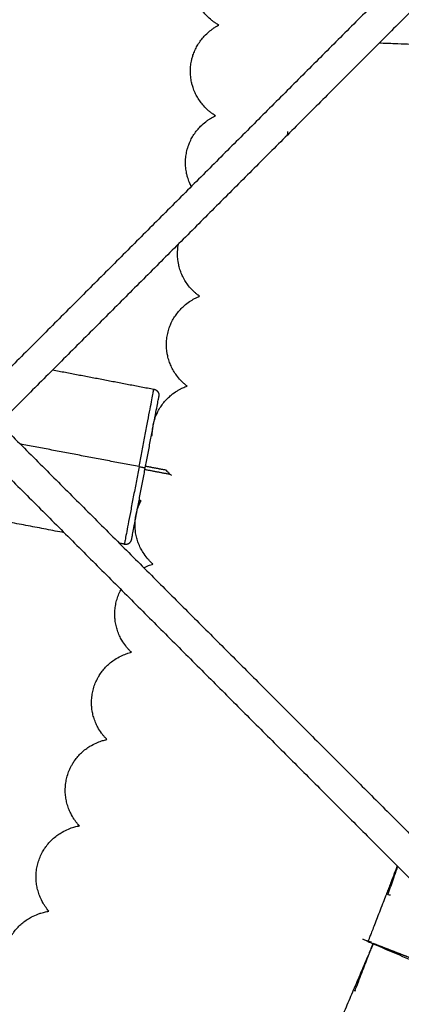
# Model space of a CAD drawing. Units: millimetres. Extents: x 70.99 to 79.29, y 16.99 to 23.64.
# Drawn here: x 76.56 to 76.62, y 19.71 to 19.87 of the extents above; entities that cross this region are included whole.
import ezdxf

# ---------------------------------------------------------------- set-up
doc = ezdxf.new("R2010")
doc.units = ezdxf.units.MM
doc.header["$LTSCALE"] = 100

# ---------------------------------------------------------------- blocks, each defined once
blk = doc.blocks.new('KATOPSI CU2')
at = {"lineweight": -3}
for points, degree in [([(80.61735, 18.35938), (80.57241, 18.31444), (80.52746, 18.2695)], 2), ([(80.62088, 18.35585), (80.57594, 18.31091), (80.531, 18.26596)], 2), ([(80.53945, 18.27441), (80.54747, 18.27288), (80.55548, 18.27135)], 2), ([(80.531, 18.26596), (80.57702, 18.21994), (80.62305, 18.17391)], 2), ([(80.55562, 18.26675), (80.55565, 18.26674), (80.55567, 18.26674)], 2), ([(80.55511, 18.26405), (80.55517, 18.26403), (80.55523, 18.26402)], 2), ([(80.55523, 18.26428), (80.55519, 18.26428), (80.55515, 18.26429)], 2), ([(80.52746, 18.26243), (80.57349, 18.2164), (80.61952, 18.17038)], 2), ([(80.55314, 18.25908), (80.54371, 18.26087), (80.53429, 18.26267)], 2), ([(80.55742, 18.25851), (80.55579, 18.25882), (80.55417, 18.25913)], 2), ([(80.55407, 18.25864), (80.55607, 18.25826), (80.55806, 18.25788)], 2), ([(80.54128, 18.24861), (80.52983, 18.2508), (80.51838, 18.25298)], 2), ([(80.55333, 18.25344), (80.55321, 18.25346), (80.55309, 18.25349)], 2), ([(80.55345, 18.25367), (80.5533, 18.2537), (80.55314, 18.25373)], 2), ([(80.5508, 18.2468), (80.55041, 18.24687), (80.55001, 18.24695)], 2), ([(80.59302, 18.19117), (80.59288, 18.1912), (80.59273, 18.19124), (80.59259, 18.19127)], 3), ([(80.5886, 18.1842), (80.58915, 18.18399), (80.58971, 18.18377), (80.59026, 18.18356)], 3), ([(80.58996, 18.18373), (80.58951, 18.18389), (80.58905, 18.18404), (80.5886, 18.1842)], 3), ([(80.58943, 18.18385), (80.5897, 18.18375), (80.58998, 18.18364), (80.59025, 18.18354)], 3), ([(80.52763, 18.0825), (80.57009, 18.12992), (80.61255, 18.17734)], 2), ([(80.52822, 18.0819), (80.57068, 18.12932), (80.61314, 18.17675)], 2), ([(80.58737, 18.17609), (80.58732, 18.1761), (80.58728, 18.17611), (80.58723, 18.17612)], 3)]:
    blk.add_open_spline(points, degree=degree, dxfattribs=at)
for points, knots in [([(80.56577, 18.32903), (80.56574, 18.32905), (80.56571, 18.32906), (80.56559, 18.32913), (80.5655, 18.32919), (80.56529, 18.32933), (80.56516, 18.32941), (80.56491, 18.32959), (80.56479, 18.32968), (80.56439, 18.33), (80.56412, 18.33025), (80.56367, 18.33071), (80.56349, 18.33092), (80.56332, 18.33113), (80.56314, 18.33136), (80.56297, 18.3316), (80.56267, 18.33208), (80.56254, 18.33232), (80.56229, 18.33282), (80.56217, 18.33309), (80.56203, 18.33347), (80.56199, 18.33357), (80.5619, 18.33385), (80.56185, 18.33403), (80.56173, 18.3345), (80.56168, 18.33479), (80.5616, 18.33539), (80.56157, 18.33569), (80.56156, 18.33599)], [69.850141, 69.850141, 69.850141, 69.850141, 70.000561, 70.000561, 70.442178, 70.442178, 71.029809, 71.029809, 71.636252, 71.636252, 72.925584, 72.925584, 73.841431, 73.841431, 73.841431, 74.810577, 74.810577, 75.680088, 75.680088, 76.609889, 76.609889, 76.967567, 76.967567, 77.546776, 77.546776, 78.489706, 78.489706, 79.435709, 79.435709, 79.435709, 79.435709]), ([(80.56128, 18.32177), (80.56128, 18.32207), (80.5613, 18.32237), (80.56137, 18.32297), (80.56142, 18.32327), (80.56153, 18.32373), (80.56158, 18.32391), (80.56167, 18.32419), (80.5617, 18.3243), (80.56184, 18.32468), (80.56195, 18.32495), (80.56219, 18.32546), (80.56232, 18.3257), (80.56261, 18.32618), (80.56278, 18.32642), (80.56295, 18.32666), (80.56312, 18.32688), (80.5633, 18.32708), (80.56373, 18.32755), (80.564, 18.3278), (80.56439, 18.32813), (80.56452, 18.32823), (80.56477, 18.32841), (80.56489, 18.3285), (80.5651, 18.32864), (80.56519, 18.32869), (80.56539, 18.32882), (80.56551, 18.32889), (80.56568, 18.32898), (80.56572, 18.329), (80.56577, 18.32903)], [79.435709, 79.435709, 79.435709, 79.435709, 80.381712, 80.381712, 81.324642, 81.324642, 81.903851, 81.903851, 82.261529, 82.261529, 83.19133, 83.19133, 84.060841, 84.060841, 85.029988, 85.029988, 85.029988, 85.945835, 85.945835, 87.235166, 87.235166, 87.84161, 87.84161, 88.42924, 88.42924, 88.870858, 88.870858, 89.477752, 89.477752, 89.723608, 89.723608, 89.723608, 89.723608]), ([(80.61492, 18.32538), (80.61208, 18.32547), (80.60924, 18.32555), (80.60646, 18.32564), (80.60497, 18.32569), (80.60351, 18.32573), (80.60061, 18.32583), (80.59918, 18.32587), (80.59778, 18.32592), (80.59638, 18.32597), (80.59501, 18.32602), (80.59283, 18.3261), (80.59201, 18.32613), (80.5912, 18.32616)], [0.540263, 0.540263, 0.540263, 0.540263, 9.078711, 9.078711, 9.078711, 13.619184, 13.619184, 18.164355, 18.164355, 18.164355, 22.714426, 22.714426, 25.561588, 25.561588, 25.561588, 25.561588]), ([(80.56524, 18.31468), (80.56521, 18.31469), (80.56518, 18.31471), (80.56507, 18.31479), (80.56498, 18.31485), (80.56477, 18.31499), (80.56465, 18.31508), (80.56441, 18.31526), (80.56428, 18.31536), (80.56389, 18.3157), (80.56363, 18.31595), (80.5632, 18.31643), (80.56303, 18.31664), (80.56287, 18.31686), (80.5627, 18.3171), (80.56253, 18.31734), (80.56225, 18.31783), (80.56213, 18.31807), (80.56189, 18.31858), (80.56179, 18.31885), (80.56166, 18.31924), (80.56162, 18.31935), (80.56154, 18.31963), (80.5615, 18.31981), (80.5614, 18.32028), (80.56135, 18.32057), (80.56129, 18.32117), (80.56127, 18.32147), (80.56128, 18.32177)], [69.850141, 69.850141, 69.850141, 69.850141, 70.000561, 70.000561, 70.442178, 70.442178, 71.029809, 71.029809, 71.636252, 71.636252, 72.925584, 72.925584, 73.841431, 73.841431, 73.841431, 74.810577, 74.810577, 75.680088, 75.680088, 76.609889, 76.609889, 76.967567, 76.967567, 77.546776, 77.546776, 78.489706, 78.489706, 79.435709, 79.435709, 79.435709, 79.435709]), ([(80.56051, 18.30758), (80.56052, 18.30788), (80.56055, 18.30818), (80.56064, 18.30877), (80.5607, 18.30906), (80.56083, 18.30953), (80.56088, 18.3097), (80.56098, 18.30998), (80.56102, 18.31009), (80.56116, 18.31047), (80.56129, 18.31073), (80.56154, 18.31123), (80.56168, 18.31146), (80.56199, 18.31194), (80.56216, 18.31217), (80.56235, 18.3124), (80.56252, 18.31261), (80.5627, 18.31282), (80.56316, 18.31327), (80.56343, 18.31351), (80.56384, 18.31382), (80.56397, 18.31392), (80.56422, 18.31409), (80.56434, 18.31417), (80.56456, 18.31431), (80.56465, 18.31436), (80.56486, 18.31448), (80.56498, 18.31455), (80.56515, 18.31463), (80.5652, 18.31465), (80.56524, 18.31468)], [79.435709, 79.435709, 79.435709, 79.435709, 80.381712, 80.381712, 81.324642, 81.324642, 81.903851, 81.903851, 82.261529, 82.261529, 83.19133, 83.19133, 84.060841, 84.060841, 85.029988, 85.029988, 85.029988, 85.945835, 85.945835, 87.235166, 87.235166, 87.84161, 87.84161, 88.42924, 88.42924, 88.870858, 88.870858, 89.477752, 89.477752, 89.723608, 89.723608, 89.723608, 89.723608]), ([(80.56142, 18.30346), (80.56132, 18.30367), (80.56122, 18.30388), (80.56101, 18.30437), (80.56092, 18.30464), (80.5608, 18.30503), (80.56077, 18.30514), (80.5607, 18.30543), (80.56066, 18.3056), (80.56058, 18.30608), (80.56054, 18.30638), (80.5605, 18.30697), (80.56049, 18.30728), (80.56051, 18.30758)], [74.92173, 74.92173, 74.92173, 74.92173, 75.680088, 75.680088, 76.609889, 76.609889, 76.967567, 76.967567, 77.546776, 77.546776, 78.489706, 78.489706, 79.435709, 79.435709, 79.435709, 79.435709]), ([(80.56273, 18.28607), (80.5627, 18.28609), (80.56268, 18.28611), (80.56256, 18.28619), (80.56248, 18.28625), (80.56228, 18.28641), (80.56217, 18.2865), (80.56194, 18.28671), (80.56182, 18.28682), (80.56146, 18.28718), (80.56121, 18.28745), (80.56082, 18.28795), (80.56066, 18.28817), (80.56051, 18.28841), (80.56036, 18.28865), (80.56021, 18.28891), (80.55996, 18.28942), (80.55985, 18.28966), (80.55965, 18.29019), (80.55957, 18.29047), (80.55946, 18.29086), (80.55944, 18.29097), (80.55938, 18.29126), (80.55934, 18.29144), (80.55927, 18.29192), (80.55925, 18.29221), (80.55923, 18.29281), (80.55923, 18.29311), (80.55926, 18.29341)], [69.850141, 69.850141, 69.850141, 69.850141, 70.000561, 70.000561, 70.442178, 70.442178, 71.029809, 71.029809, 71.636252, 71.636252, 72.925584, 72.925584, 73.841431, 73.841431, 73.841431, 74.810577, 74.810577, 75.680088, 75.680088, 76.609889, 76.609889, 76.967567, 76.967567, 77.546776, 77.546776, 78.489706, 78.489706, 79.435709, 79.435709, 79.435709, 79.435709]), ([(80.55926, 18.29341), (80.55928, 18.29371), (80.55932, 18.29401), (80.55938, 18.29432), (80.55938, 18.29433), (80.55938, 18.29435)], [79.4357092, 79.4357092, 79.4357092, 79.4357092, 80.3817119, 80.3817119, 80.4223701, 80.4223701, 80.4223701, 80.4223701]), ([(80.55753, 18.2793), (80.55756, 18.2796), (80.55761, 18.2799), (80.55774, 18.28049), (80.55782, 18.28077), (80.55798, 18.28123), (80.55804, 18.2814), (80.55816, 18.28167), (80.5582, 18.28178), (80.55838, 18.28214), (80.55852, 18.2824), (80.55881, 18.28288), (80.55896, 18.2831), (80.5593, 18.28355), (80.55949, 18.28378), (80.55969, 18.28399), (80.55988, 18.28419), (80.56007, 18.28438), (80.56056, 18.28481), (80.56085, 18.28503), (80.56127, 18.28531), (80.56141, 18.2854), (80.56167, 18.28555), (80.5618, 18.28563), (80.56202, 18.28574), (80.56212, 18.28579), (80.56234, 18.2859), (80.56246, 18.28595), (80.56263, 18.28603), (80.56268, 18.28605), (80.56273, 18.28607)], [79.435709, 79.435709, 79.435709, 79.435709, 80.381712, 80.381712, 81.324642, 81.324642, 81.903851, 81.903851, 82.261529, 82.261529, 83.19133, 83.19133, 84.060841, 84.060841, 85.029988, 85.029988, 85.029988, 85.945835, 85.945835, 87.235166, 87.235166, 87.84161, 87.84161, 88.42924, 88.42924, 88.870858, 88.870858, 89.477752, 89.477752, 89.723608, 89.723608, 89.723608, 89.723608]), ([(80.56075, 18.27184), (80.56072, 18.27186), (80.56069, 18.27188), (80.56059, 18.27197), (80.5605, 18.27204), (80.56031, 18.2722), (80.5602, 18.2723), (80.55998, 18.27251), (80.55986, 18.27262), (80.55951, 18.27299), (80.55928, 18.27327), (80.5589, 18.27379), (80.55875, 18.27402), (80.55861, 18.27426), (80.55846, 18.27451), (80.55833, 18.27477), (80.55809, 18.27528), (80.55799, 18.27553), (80.55781, 18.27607), (80.55773, 18.27635), (80.55765, 18.27674), (80.55762, 18.27685), (80.55757, 18.27714), (80.55755, 18.27733), (80.55749, 18.2778), (80.55748, 18.2781), (80.55748, 18.2787), (80.55749, 18.279), (80.55753, 18.2793)], [69.850136, 69.850136, 69.850136, 69.850136, 70.000561, 70.000561, 70.442178, 70.442178, 71.029809, 71.029809, 71.636252, 71.636252, 72.925584, 72.925584, 73.841431, 73.841431, 73.841431, 74.810577, 74.810577, 75.680088, 75.680088, 76.609889, 76.609889, 76.967567, 76.967567, 77.546776, 77.546776, 78.489706, 78.489706, 79.435709, 79.435709, 79.435709, 79.435709]), ([(80.55532, 18.26526), (80.55536, 18.26556), (80.55542, 18.26585), (80.55557, 18.26643), (80.55566, 18.26672), (80.55583, 18.26717), (80.55591, 18.26734), (80.55603, 18.26761), (80.55608, 18.26771), (80.55626, 18.26807), (80.55641, 18.26832), (80.55672, 18.26879), (80.55688, 18.26901), (80.55723, 18.26945), (80.55743, 18.26967), (80.55764, 18.26987), (80.55783, 18.27007), (80.55804, 18.27025), (80.55853, 18.27066), (80.55883, 18.27086), (80.55926, 18.27114), (80.5594, 18.27122), (80.55967, 18.27136), (80.5598, 18.27143), (80.56003, 18.27154), (80.56013, 18.27159), (80.56035, 18.27168), (80.56048, 18.27174), (80.56065, 18.2718), (80.5607, 18.27182), (80.56075, 18.27184)], [79.435709, 79.435709, 79.435709, 79.435709, 80.381712, 80.381712, 81.324642, 81.324642, 81.903851, 81.903851, 82.261529, 82.261529, 83.19133, 83.19133, 84.060841, 84.060841, 85.029988, 85.029988, 85.029988, 85.945835, 85.945835, 87.235166, 87.235166, 87.84161, 87.84161, 88.42924, 88.42924, 88.870858, 88.870858, 89.477752, 89.477752, 89.723605, 89.723605, 89.723605, 89.723605]), ([(80.55523, 18.26402), (80.55523, 18.26413), (80.55523, 18.26425), (80.55525, 18.26466), (80.55527, 18.26496), (80.55532, 18.26526)], [78.133813, 78.133813, 78.133813, 78.133813, 78.489706, 78.489706, 79.435709, 79.435709, 79.435709, 79.435709]), ([(80.55828, 18.25769), (80.55826, 18.25771), (80.55823, 18.25774), (80.55813, 18.25782), (80.55805, 18.25789), (80.55786, 18.25806), (80.55775, 18.25817), (80.55757, 18.25835), (80.55749, 18.25843), (80.55742, 18.25851)], [69.850141, 69.850141, 69.850141, 69.850141, 70.000561, 70.000561, 70.442178, 70.442178, 71.029809, 71.029809, 71.452753, 71.452753, 71.452753, 71.452753]), ([(80.55263, 18.2513), (80.55268, 18.25159), (80.55275, 18.25189), (80.55293, 18.25246), (80.55303, 18.25274), (80.55321, 18.25319), (80.55329, 18.25335), (80.5534, 18.25357), (80.55343, 18.25362), (80.55345, 18.25367)], [79.435709, 79.435709, 79.435709, 79.435709, 80.381712, 80.381712, 81.324642, 81.324642, 81.903851, 81.903851, 82.0869, 82.0869, 82.0869, 82.0869]), ([(80.55534, 18.24363), (80.55532, 18.24366), (80.55529, 18.24368), (80.55519, 18.24377), (80.55511, 18.24384), (80.55493, 18.24402), (80.55483, 18.24413), (80.55462, 18.24435), (80.55451, 18.24447), (80.55418, 18.24487), (80.55397, 18.24516), (80.55363, 18.2457), (80.55349, 18.24594), (80.55337, 18.24619), (80.55324, 18.24645), (80.55312, 18.24672), (80.55292, 18.24725), (80.55284, 18.24751), (80.5527, 18.24805), (80.55264, 18.24833), (80.55258, 18.24873), (80.55256, 18.24885), (80.55253, 18.24914), (80.55252, 18.24932), (80.5525, 18.2498), (80.5525, 18.2501), (80.55254, 18.2507), (80.55258, 18.251), (80.55263, 18.2513)], [69.850141, 69.850141, 69.850141, 69.850141, 70.000561, 70.000561, 70.442178, 70.442178, 71.029809, 71.029809, 71.636252, 71.636252, 72.925584, 72.925584, 73.841431, 73.841431, 73.841431, 74.810577, 74.810577, 75.680088, 75.680088, 76.609889, 76.609889, 76.967567, 76.967567, 77.546776, 77.546776, 78.489706, 78.489706, 79.435709, 79.435709, 79.435709, 79.435709]), ([(80.55389, 18.24307), (80.55396, 18.2431), (80.55403, 18.24314), (80.55423, 18.24323), (80.55437, 18.24329), (80.5546, 18.24338), (80.5547, 18.24342), (80.55493, 18.2435), (80.55506, 18.24355), (80.55524, 18.2436), (80.55529, 18.24362), (80.55534, 18.24363)], [87.551565, 87.551565, 87.551565, 87.551565, 87.84161, 87.84161, 88.42924, 88.42924, 88.870858, 88.870858, 89.477752, 89.477752, 89.723609, 89.723609, 89.723609, 89.723609]), ([(80.54947, 18.23744), (80.54954, 18.23773), (80.54962, 18.23802), (80.54981, 18.23859), (80.54992, 18.23887), (80.55012, 18.2393), (80.5502, 18.23946), (80.55028, 18.23961)], [79.435709, 79.435709, 79.435709, 79.435709, 80.381712, 80.381712, 81.324642, 81.324642, 81.880658, 81.880658, 81.880658, 81.880658]), ([(80.55192, 18.22968), (80.5519, 18.22971), (80.55187, 18.22973), (80.55177, 18.22983), (80.5517, 18.2299), (80.55152, 18.23008), (80.55142, 18.23019), (80.55122, 18.23043), (80.55112, 18.23055), (80.55081, 18.23096), (80.5506, 18.23126), (80.55028, 18.23181), (80.55015, 18.23205), (80.55004, 18.2323), (80.54992, 18.23257), (80.54981, 18.23284), (80.54963, 18.23338), (80.54956, 18.23364), (80.54943, 18.23419), (80.54938, 18.23447), (80.54933, 18.23488), (80.54932, 18.23499), (80.5493, 18.23528), (80.54929, 18.23547), (80.54929, 18.23595), (80.5493, 18.23625), (80.54936, 18.23684), (80.54941, 18.23714), (80.54947, 18.23744)], [69.850141, 69.850141, 69.850141, 69.850141, 70.000561, 70.000561, 70.442178, 70.442178, 71.029809, 71.029809, 71.636252, 71.636252, 72.925584, 72.925584, 73.841431, 73.841431, 73.841431, 74.810577, 74.810577, 75.680088, 75.680088, 76.609889, 76.609889, 76.967567, 76.967567, 77.546776, 77.546776, 78.489706, 78.489706, 79.435709, 79.435709, 79.435709, 79.435709]), ([(80.54585, 18.22369), (80.54592, 18.22398), (80.54601, 18.22427), (80.54622, 18.22483), (80.54634, 18.22511), (80.54656, 18.22554), (80.54665, 18.2257), (80.5468, 18.22595), (80.54686, 18.22605), (80.54708, 18.22639), (80.54725, 18.22662), (80.5476, 18.22706), (80.54778, 18.22726), (80.54818, 18.22766), (80.5484, 18.22786), (80.54863, 18.22804), (80.54884, 18.22822), (80.54906, 18.22838), (80.5496, 18.22873), (80.54991, 18.22891), (80.55037, 18.22913), (80.55052, 18.2292), (80.5508, 18.22932), (80.55094, 18.22937), (80.55118, 18.22946), (80.55128, 18.22949), (80.55151, 18.22957), (80.55164, 18.22961), (80.55182, 18.22966), (80.55187, 18.22967), (80.55192, 18.22968)], [79.435709, 79.435709, 79.435709, 79.435709, 80.381712, 80.381712, 81.324642, 81.324642, 81.903851, 81.903851, 82.261529, 82.261529, 83.19133, 83.19133, 84.060841, 84.060841, 85.029988, 85.029988, 85.029988, 85.945835, 85.945835, 87.235166, 87.235166, 87.84161, 87.84161, 88.42924, 88.42924, 88.870858, 88.870858, 89.477752, 89.477752, 89.723605, 89.723605, 89.723605, 89.723605]), ([(80.54803, 18.21586), (80.54801, 18.21588), (80.54798, 18.21591), (80.54789, 18.21601), (80.54781, 18.21609), (80.54765, 18.21627), (80.54755, 18.21639), (80.54736, 18.21662), (80.54726, 18.21675), (80.54696, 18.21717), (80.54677, 18.21748), (80.54646, 18.21804), (80.54634, 18.21829), (80.54624, 18.21854), (80.54613, 18.21881), (80.54603, 18.21909), (80.54586, 18.21963), (80.5458, 18.21989), (80.54569, 18.22044), (80.54565, 18.22073), (80.54562, 18.22114), (80.54561, 18.22125), (80.5456, 18.22154), (80.5456, 18.22173), (80.54561, 18.22221), (80.54564, 18.22251), (80.54572, 18.2231), (80.54577, 18.2234), (80.54585, 18.22369)], [69.850141, 69.850141, 69.850141, 69.850141, 70.000561, 70.000561, 70.442178, 70.442178, 71.029809, 71.029809, 71.636252, 71.636252, 72.925584, 72.925584, 73.841431, 73.841431, 73.841431, 74.810577, 74.810577, 75.680088, 75.680088, 76.609889, 76.609889, 76.967567, 76.967567, 77.546776, 77.546776, 78.489706, 78.489706, 79.435709, 79.435709, 79.435709, 79.435709]), ([(80.54176, 18.21007), (80.54184, 18.21036), (80.54194, 18.21065), (80.54217, 18.2112), (80.5423, 18.21147), (80.54253, 18.21189), (80.54262, 18.21205), (80.54278, 18.2123), (80.54284, 18.2124), (80.54308, 18.21273), (80.54326, 18.21296), (80.54362, 18.21338), (80.54381, 18.21357), (80.54422, 18.21396), (80.54445, 18.21415), (80.54468, 18.21433), (80.5449, 18.2145), (80.54513, 18.21465), (80.54567, 18.21498), (80.546, 18.21515), (80.54646, 18.21536), (80.54661, 18.21542), (80.5469, 18.21553), (80.54704, 18.21558), (80.54728, 18.21566), (80.54738, 18.21569), (80.54761, 18.21576), (80.54775, 18.21579), (80.54793, 18.21584), (80.54798, 18.21585), (80.54803, 18.21586)], [79.435709, 79.435709, 79.435709, 79.435709, 80.381712, 80.381712, 81.324642, 81.324642, 81.903851, 81.903851, 82.261529, 82.261529, 83.19133, 83.19133, 84.060841, 84.060841, 85.029988, 85.029988, 85.029988, 85.945835, 85.945835, 87.235166, 87.235166, 87.84161, 87.84161, 88.42924, 88.42924, 88.870858, 88.870858, 89.477752, 89.477752, 89.723604, 89.723604, 89.723604, 89.723604]), ([(80.54367, 18.20217), (80.54365, 18.2022), (80.54363, 18.20222), (80.54353, 18.20233), (80.54346, 18.20241), (80.5433, 18.2026), (80.54321, 18.20272), (80.54303, 18.20296), (80.54293, 18.20309), (80.54265, 18.20352), (80.54246, 18.20383), (80.54218, 18.20441), (80.54207, 18.20466), (80.54197, 18.20491), (80.54187, 18.20519), (80.54178, 18.20547), (80.54164, 18.20602), (80.54158, 18.20628), (80.54149, 18.20683), (80.54146, 18.20712), (80.54144, 18.20753), (80.54144, 18.20764), (80.54144, 18.20794), (80.54144, 18.20812), (80.54147, 18.2086), (80.5415, 18.2089), (80.54161, 18.20949), (80.54167, 18.20978), (80.54176, 18.21007)], [69.850139, 69.850139, 69.850139, 69.850139, 70.000561, 70.000561, 70.442178, 70.442178, 71.029809, 71.029809, 71.636252, 71.636252, 72.925584, 72.925584, 73.841431, 73.841431, 73.841431, 74.810577, 74.810577, 75.680088, 75.680088, 76.609889, 76.609889, 76.967567, 76.967567, 77.546776, 77.546776, 78.489706, 78.489706, 79.435709, 79.435709, 79.435709, 79.435709]), ([(80.53721, 18.1966), (80.5373, 18.19689), (80.53741, 18.19717), (80.53765, 18.19772), (80.53779, 18.19798), (80.53804, 18.1984), (80.53814, 18.19855), (80.5383, 18.1988), (80.53837, 18.19889), (80.53861, 18.19921), (80.5388, 18.19944), (80.53918, 18.19985), (80.53938, 18.20003), (80.5398, 18.20041), (80.54003, 18.20059), (80.54027, 18.20076), (80.5405, 18.20092), (80.54073, 18.20106), (80.54129, 18.20138), (80.54161, 18.20154), (80.54209, 18.20173), (80.54224, 18.20179), (80.54253, 18.20189), (80.54267, 18.20193), (80.54291, 18.202), (80.54302, 18.20203), (80.54325, 18.20209), (80.54339, 18.20212), (80.54357, 18.20215), (80.54362, 18.20216), (80.54367, 18.20217)], [79.435709, 79.435709, 79.435709, 79.435709, 80.381712, 80.381712, 81.324642, 81.324642, 81.903851, 81.903851, 82.261529, 82.261529, 83.19133, 83.19133, 84.060841, 84.060841, 85.029988, 85.029988, 85.029988, 85.945835, 85.945835, 87.235166, 87.235166, 87.84161, 87.84161, 88.42924, 88.42924, 88.870858, 88.870858, 89.477752, 89.477752, 89.723603, 89.723603, 89.723603, 89.723603]), ([(80.53885, 18.18864), (80.53883, 18.18867), (80.53881, 18.1887), (80.53872, 18.1888), (80.53865, 18.18888), (80.5385, 18.18908), (80.53841, 18.1892), (80.53823, 18.18945), (80.53814, 18.18959), (80.53787, 18.19002), (80.5377, 18.19034), (80.53744, 18.19093), (80.53733, 18.19118), (80.53725, 18.19144), (80.53715, 18.19172), (80.53707, 18.192), (80.53695, 18.19255), (80.5369, 18.19282), (80.53683, 18.19338), (80.53681, 18.19367), (80.53681, 18.19407), (80.53681, 18.19418), (80.53681, 18.19448), (80.53682, 18.19466), (80.53687, 18.19514), (80.53691, 18.19544), (80.53704, 18.19603), (80.53711, 18.19632), (80.53721, 18.1966)], [69.850141, 69.850141, 69.850141, 69.850141, 70.000561, 70.000561, 70.442178, 70.442178, 71.029809, 71.029809, 71.636252, 71.636252, 72.925584, 72.925584, 73.841431, 73.841431, 73.841431, 74.810577, 74.810577, 75.680088, 75.680088, 76.609889, 76.609889, 76.967567, 76.967567, 77.546776, 77.546776, 78.489706, 78.489706, 79.435709, 79.435709, 79.435709, 79.435709]), ([(80.5322, 18.1833), (80.5323, 18.18358), (80.53242, 18.18386), (80.53269, 18.1844), (80.53283, 18.18466), (80.53309, 18.18506), (80.5332, 18.18521), (80.53337, 18.18545), (80.53344, 18.18554), (80.5337, 18.18586), (80.53389, 18.18607), (80.53429, 18.18647), (80.53449, 18.18665), (80.53492, 18.18701), (80.53516, 18.18718), (80.53541, 18.18734), (80.53564, 18.1875), (80.53587, 18.18763), (80.53644, 18.18793), (80.53677, 18.18808), (80.53725, 18.18825), (80.53741, 18.18831), (80.5377, 18.1884), (80.53784, 18.18843), (80.53809, 18.1885), (80.53819, 18.18852), (80.53843, 18.18857), (80.53856, 18.1886), (80.53875, 18.18863), (80.5388, 18.18864), (80.53885, 18.18864)], [79.435709, 79.435709, 79.435709, 79.435709, 80.381712, 80.381712, 81.324642, 81.324642, 81.903851, 81.903851, 82.261529, 82.261529, 83.19133, 83.19133, 84.060841, 84.060841, 85.029988, 85.029988, 85.029988, 85.945835, 85.945835, 87.235166, 87.235166, 87.84161, 87.84161, 88.42924, 88.42924, 88.870858, 88.870858, 89.477752, 89.477752, 89.723607, 89.723607, 89.723607, 89.723607]), ([(80.59024, 18.1835), (80.59302, 18.18231), (80.5958, 18.18113), (80.59852, 18.17996), (80.59989, 18.17938), (80.60124, 18.1788), (80.6039, 18.17765), (80.60521, 18.17709), (80.6065, 18.17653), (80.60779, 18.17598), (80.60905, 18.17543), (80.61029, 18.17489), (80.61031, 18.17488), (80.61033, 18.17487)], [0, 0, 0, 0, 9.078711, 9.078711, 9.078711, 13.619184, 13.619184, 18.164355, 18.164355, 18.164355, 22.714426, 22.714426, 22.784624, 22.784624, 22.784624, 22.784624]), ([(80.59024, 18.1835), (80.59302, 18.18231), (80.59579, 18.18113), (80.60122, 18.1788), (80.60388, 18.17766), (80.60805, 18.17586), (80.60962, 18.17518), (80.61114, 18.17451)], [0, 0, 0, 0, 12.213586, 12.213586, 24.427173, 24.427173, 32.168321, 32.168321, 32.168321, 32.168321]), ([(80.59025, 18.18354), (80.59279, 18.18255), (80.59533, 18.18157), (80.60059, 18.17953), (80.60331, 18.17847), (80.60762, 18.17678), (80.60928, 18.17612), (80.61088, 18.17549)], [0.884854, 0.884854, 0.884854, 0.884854, 9.070613, 9.070613, 18.141225, 18.141225, 24.080554, 24.080554, 24.080554, 24.080554]), ([(80.61088, 18.17548), (80.61047, 18.17565), (80.61005, 18.17581), (80.6084, 18.17647), (80.60714, 18.17696), (80.60585, 18.17747), (80.60455, 18.17798), (80.60323, 18.17849), (80.60055, 18.17954), (80.59919, 18.18007), (80.59781, 18.18061), (80.59532, 18.18157), (80.59279, 18.18255), (80.59025, 18.18354)], [129.733733, 129.733733, 129.733733, 129.733733, 131.272626, 131.272626, 135.781895, 135.781895, 135.781895, 140.296049, 140.296049, 144.814896, 144.814896, 144.814896, 152.99167, 152.99167, 152.99167, 152.99167])]:
    blk.add_open_spline(points, degree=3, knots=knots, dxfattribs=at)
for points, weights in [([(80.57666, 18.31216), (80.57665, 18.31188), (80.57663, 18.3116)], [0.853841380542, 0.853851562778, 0.853862105021]), ([(80.55314, 18.25908), (80.55548, 18.27135), (80.55548, 18.27135)], [1, 0.707106781187, 1]), ([(80.55412, 18.25889), (80.55628, 18.27019), (80.55628, 18.27019)], [1, 0.707106781187, 1]), ([(80.55314, 18.25908), (80.5508, 18.2468), (80.5508, 18.2468)], [1, 0.707106781187, 1]), ([(80.55314, 18.25908), (80.55412, 18.25889), (80.55412, 18.25889)], [1, 0.707106781187, 1]), ([(80.55197, 18.24759), (80.55197, 18.24759), (80.55412, 18.25889)], [1, 0.707106781187, 1])]:
    blk.add_rational_spline(points, weights, degree=2, dxfattribs=at)
for points, weights, knots in [([(80.55548, 18.27135), (80.55589, 18.27128), (80.55612, 18.27093), (80.55635, 18.27059), (80.55628, 18.27019)], [1, 0.853553390593, 0.853553390593, 0.853553390593, 1], [0, 0, 0, 0.828427, 0.828427, 1.656854, 1.656854, 1.656854]), ([(80.5508, 18.2468), (80.5512, 18.24672), (80.55155, 18.24695), (80.55189, 18.24719), (80.55197, 18.24759)], [1, 0.853553390593, 0.853553390593, 0.853553390593, 1], [0, 0, 0, 0.828427, 0.828427, 1.656854, 1.656854, 1.656854]), ([(80.59406, 18.19583), (80.59329, 18.19383), (80.59232, 18.19131), (80.58943, 18.18385), (80.58943, 18.18385)], [0.857515511295, 0.877641544173, 1, 0.707106781187, 1], [7.31667, 7.31667, 7.31667, 12.566371, 12.566371, 25.132741, 25.132741, 25.132741]), ([(80.59259, 18.19127), (80.59259, 18.19128), (80.59259, 18.19128), (80.59345, 18.19375), (80.59415, 18.19574)], [0.999365214064, 0.999682262342, 1, 0.880776826515, 0.858614043526], [12.552738, 12.552738, 12.552738, 12.566371, 12.566371, 17.681554, 17.681554, 17.681554]), ([(80.59024, 18.1835), (80.59024, 18.1835), (80.5871, 18.17614), (80.58396, 18.16878), (80.58396, 18.16878)], [1, 0.707106781187, 1, 0.707106781187, 1], [0, 0, 0, 12.566371, 12.566371, 25.132741, 25.132741, 25.132741]), ([(80.58737, 18.17609), (80.58737, 18.17609), (80.58737, 18.1761), (80.59026, 18.18356), (80.59026, 18.18356)], [0.99936526572, 0.999682288227, 1, 0.707106781187, 1], [12.552739, 12.552739, 12.552739, 12.566371, 12.566371, 25.132741, 25.132741, 25.132741])]:
    blk.add_rational_spline(points, weights, degree=2, knots=knots, dxfattribs=at)
blk = doc.blocks.new('KATOPSH_CU02')
blk.add_blockref('KATOPSI CU2', (-3.97659, 1.53933))

msp = doc.modelspace()

# ---------------------------------------------------------------- block references
msp.add_blockref('KATOPSH_CU02', (0, 0))

doc.saveas('drawing.dxf')
